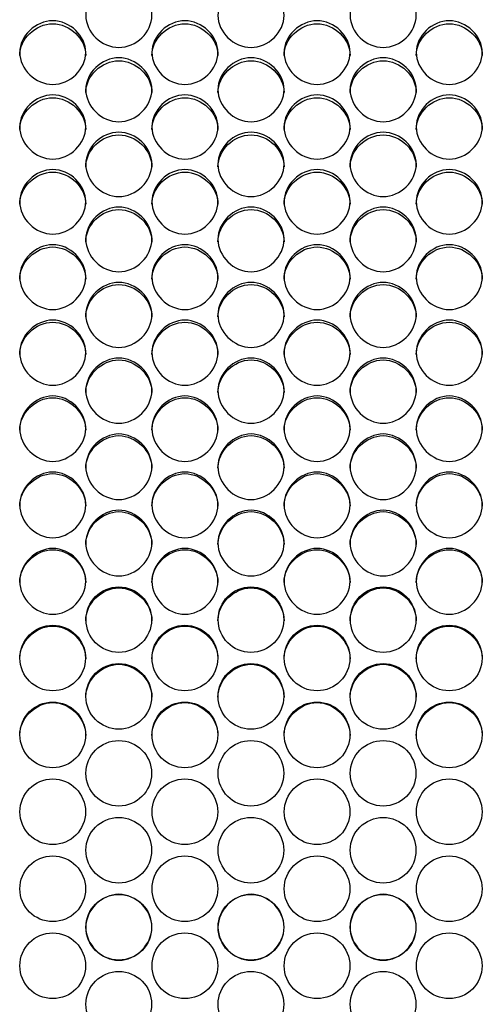
# Model space of a CAD drawing. Units: millimetres. Extents: x 41 to 243, y 46 to 199.
# Drawn here: x 85 to 87, y 93 to 97 of the extents above; entities that cross this region are included whole.
import ezdxf

# ---------------------------------------------------------------- set-up
doc = ezdxf.new("R2010")
doc.units = ezdxf.units.MM
doc.layers.add('5312470', color=7, linetype='Continuous')
doc.layers.add('Default', color=7, linetype='Continuous')

# ---------------------------------------------------------------- blocks, each defined once
blk = doc.blocks.new('SE3')
at = {"layer": '5312470', "color": 7, "linetype": 'Continuous'}
for centre, radius in [((85.5231, 94.4032), 0.1364), ((86.0731, 94.4032), 0.1364), ((86.6231, 94.4032), 0.1364), ((85.2481, 94.2435), 0.1365), ((85.7981, 94.2435), 0.1365), ((86.3481, 94.2435), 0.1365), ((86.8981, 94.2435), 0.1365), ((85.5231, 94.0837), 0.1365), ((86.0731, 94.0837), 0.1365), ((86.6231, 94.0837), 0.1365), ((85.2481, 93.9237), 0.1366), ((85.7981, 93.9237), 0.1366), ((86.3481, 93.9237), 0.1366), ((86.8981, 93.9237), 0.1366), ((85.5231, 93.7636), 0.1366), ((86.0731, 93.7636), 0.1366), ((86.6231, 93.7636), 0.1366), ((85.2481, 93.6034), 0.1366), ((85.7981, 93.6034), 0.1366), ((86.3481, 93.6034), 0.1366), ((86.8981, 93.6034), 0.1366), ((85.5231, 93.4432), 0.1367), ((86.0731, 93.4432), 0.1367), ((86.6231, 93.4432), 0.1367), ((85.2481, 93.2829), 0.1367), ((85.7981, 93.2829), 0.1367), ((86.3481, 93.2829), 0.1367), ((86.8981, 93.2829), 0.1367), ((85.5231, 93.1226), 0.1367), ((86.0731, 93.1226), 0.1367), ((86.6231, 93.1226), 0.1367), ((85.2481, 92.9623), 0.1367), ((85.7981, 92.9623), 0.1367), ((86.3481, 92.9623), 0.1367), ((86.8981, 92.9623), 0.1367), ((85.5231, 92.802), 0.1367), ((86.0731, 92.802), 0.1367), ((86.6231, 92.802), 0.1367)]:
    blk.add_circle(centre, radius, dxfattribs=at)
for points, knots in [([(85.3858, 96.9182), (85.3858, 96.9519), (85.418, 97.0192), (85.5233, 97.0657), (85.6286, 97.0192), (85.6769, 96.9183), (85.6286, 96.817), (85.5233, 96.7702), (85.418, 96.817), (85.3858, 96.8845), (85.3858, 96.9182)], [0, 0, 0, 0, 0.125086, 0.25, 0.374914, 0.5, 0.625086, 0.75, 0.874914, 1, 1, 1, 1]), ([(85.9358, 96.9182), (85.9358, 96.9519), (85.968, 97.0192), (86.0733, 97.0657), (86.1786, 97.0192), (86.2269, 96.9183), (86.1786, 96.817), (86.0733, 96.7702), (85.968, 96.817), (85.9358, 96.8845), (85.9358, 96.9182)], [0, 0, 0, 0, 0.125086, 0.25, 0.374914, 0.5, 0.625086, 0.75, 0.874914, 1, 1, 1, 1]), ([(86.4858, 96.9182), (86.4858, 96.9519), (86.518, 97.0192), (86.6233, 97.0657), (86.7286, 97.0192), (86.7769, 96.9183), (86.7286, 96.817), (86.6233, 96.7702), (86.518, 96.817), (86.4858, 96.8845), (86.4858, 96.9182)], [0, 0, 0, 0, 0.125086, 0.25, 0.374914, 0.5, 0.625086, 0.75, 0.874914, 1, 1, 1, 1]), ([(85.1108, 96.7641), (85.1108, 96.798), (85.143, 96.8655), (85.2483, 96.9121), (85.3536, 96.8655), (85.4019, 96.7642), (85.3536, 96.6626), (85.2483, 96.6157), (85.143, 96.6626), (85.1108, 96.7303), (85.1108, 96.7641)], [0, 0, 0, 0, 0.125086, 0.25, 0.374914, 0.5, 0.625086, 0.75, 0.874914, 1, 1, 1, 1]), ([(85.1108, 96.7518), (85.1108, 96.821), (85.1763, 96.8838), (85.3203, 96.8838), (85.3858, 96.821), (85.3858, 96.7518)], [0, 0, 0, 0, 0.25, 0.25, 0.5, 0.5, 0.5, 0.5]), ([(85.6608, 96.7641), (85.6608, 96.798), (85.693, 96.8655), (85.7983, 96.9121), (85.9036, 96.8655), (85.9519, 96.7642), (85.9036, 96.6626), (85.7983, 96.6157), (85.693, 96.6626), (85.6608, 96.7303), (85.6608, 96.7641)], [0, 0, 0, 0, 0.125086, 0.25, 0.374914, 0.5, 0.625086, 0.75, 0.874914, 1, 1, 1, 1]), ([(85.6608, 96.7518), (85.6608, 96.821), (85.7263, 96.8838), (85.8703, 96.8838), (85.9358, 96.821), (85.9358, 96.7518)], [0, 0, 0, 0, 0.25, 0.25, 0.5, 0.5, 0.5, 0.5]), ([(86.2108, 96.7641), (86.2108, 96.798), (86.243, 96.8655), (86.3483, 96.9121), (86.4536, 96.8655), (86.5019, 96.7642), (86.4536, 96.6626), (86.3483, 96.6157), (86.243, 96.6626), (86.2108, 96.7303), (86.2108, 96.7641)], [0, 0, 0, 0, 0.125086, 0.25, 0.374914, 0.5, 0.625086, 0.75, 0.874914, 1, 1, 1, 1]), ([(86.2108, 96.7518), (86.2108, 96.821), (86.2763, 96.8838), (86.4203, 96.8838), (86.4858, 96.821), (86.4858, 96.7518)], [0, 0, 0, 0, 0.25, 0.25, 0.5, 0.5, 0.5, 0.5]), ([(86.7608, 96.7641), (86.7608, 96.798), (86.793, 96.8655), (86.8983, 96.9121), (87.0036, 96.8655), (87.0519, 96.7642), (87.0036, 96.6626), (86.8983, 96.6157), (86.793, 96.6626), (86.7608, 96.7303), (86.7608, 96.7641)], [0, 0, 0, 0, 0.125086, 0.25, 0.374914, 0.5, 0.625086, 0.75, 0.874914, 1, 1, 1, 1]), ([(86.7608, 96.7518), (86.7608, 96.821), (86.8263, 96.8838), (86.9703, 96.8838), (87.0358, 96.821), (87.0358, 96.7518)], [0, 0, 0, 0, 0.25, 0.25, 0.5, 0.5, 0.5, 0.5]), ([(85.3858, 96.6095), (85.3858, 96.6435), (85.418, 96.7112), (85.5233, 96.758), (85.6286, 96.7112), (85.6769, 96.6096), (85.6286, 96.5077), (85.5233, 96.4606), (85.418, 96.5077), (85.3858, 96.5756), (85.3858, 96.6095)], [0, 0, 0, 0, 0.125086, 0.25, 0.374914, 0.5, 0.625086, 0.75, 0.874914, 1, 1, 1, 1]), ([(85.9358, 96.6095), (85.9358, 96.6435), (85.968, 96.7112), (86.0733, 96.758), (86.1786, 96.7112), (86.2269, 96.6096), (86.1786, 96.5077), (86.0733, 96.4606), (85.968, 96.5077), (85.9358, 96.5756), (85.9358, 96.6095)], [0, 0, 0, 0, 0.125086, 0.25, 0.374914, 0.5, 0.625086, 0.75, 0.874914, 1, 1, 1, 1]), ([(86.4858, 96.6095), (86.4858, 96.6435), (86.518, 96.7112), (86.6233, 96.758), (86.7286, 96.7112), (86.7769, 96.6096), (86.7286, 96.5077), (86.6233, 96.4606), (86.518, 96.5077), (86.4858, 96.5756), (86.4858, 96.6095)], [0, 0, 0, 0, 0.125086, 0.25, 0.374914, 0.5, 0.625086, 0.75, 0.874914, 1, 1, 1, 1]), ([(85.3858, 96.5977), (85.3858, 96.6672), (85.4513, 96.7302), (85.5953, 96.7302), (85.6608, 96.6672), (85.6608, 96.5977)], [0, 0, 0, 0, 0.25, 0.25, 0.5, 0.5, 0.5, 0.5]), ([(85.9358, 96.5977), (85.9358, 96.6672), (86.0013, 96.7302), (86.1453, 96.7302), (86.2108, 96.6672), (86.2108, 96.5977)], [0, 0, 0, 0, 0.25, 0.25, 0.5, 0.5, 0.5, 0.5]), ([(86.4858, 96.5977), (86.4858, 96.6672), (86.5513, 96.7302), (86.6953, 96.7302), (86.7608, 96.6672), (86.7608, 96.5977)], [0, 0, 0, 0, 0.25, 0.25, 0.5, 0.5, 0.5, 0.5]), ([(85.1108, 96.4544), (85.1108, 96.4885), (85.143, 96.5564), (85.2483, 96.6034), (85.3536, 96.5564), (85.4019, 96.4545), (85.3536, 96.3523), (85.2483, 96.305), (85.143, 96.3523), (85.1108, 96.4204), (85.1108, 96.4544)], [0, 0, 0, 0, 0.125086, 0.25, 0.374914, 0.5, 0.625086, 0.75, 0.874914, 1, 1, 1, 1]), ([(85.1108, 96.4432), (85.1108, 96.5128), (85.1763, 96.576), (85.3203, 96.576), (85.3858, 96.5128), (85.3858, 96.4432)], [0, 0, 0, 0, 0.25, 0.25, 0.5, 0.5, 0.5, 0.5]), ([(85.6608, 96.4544), (85.6608, 96.4885), (85.693, 96.5564), (85.7983, 96.6034), (85.9036, 96.5564), (85.9519, 96.4545), (85.9036, 96.3523), (85.7983, 96.305), (85.693, 96.3523), (85.6608, 96.4204), (85.6608, 96.4544)], [0, 0, 0, 0, 0.125086, 0.25, 0.374914, 0.5, 0.625086, 0.75, 0.874914, 1, 1, 1, 1]), ([(85.6608, 96.4432), (85.6608, 96.5128), (85.7263, 96.576), (85.8703, 96.576), (85.9358, 96.5128), (85.9358, 96.4432)], [0, 0, 0, 0, 0.25, 0.25, 0.5, 0.5, 0.5, 0.5]), ([(86.2108, 96.4544), (86.2108, 96.4885), (86.243, 96.5564), (86.3483, 96.6034), (86.4536, 96.5564), (86.5019, 96.4545), (86.4536, 96.3523), (86.3483, 96.305), (86.243, 96.3523), (86.2108, 96.4204), (86.2108, 96.4544)], [0, 0, 0, 0, 0.125086, 0.25, 0.374914, 0.5, 0.625086, 0.75, 0.874914, 1, 1, 1, 1]), ([(86.2108, 96.4432), (86.2108, 96.5128), (86.2763, 96.576), (86.4203, 96.576), (86.4858, 96.5128), (86.4858, 96.4432)], [0, 0, 0, 0, 0.25, 0.25, 0.5, 0.5, 0.5, 0.5]), ([(86.7608, 96.4544), (86.7608, 96.4885), (86.793, 96.5564), (86.8983, 96.6034), (87.0036, 96.5564), (87.0519, 96.4545), (87.0036, 96.3523), (86.8983, 96.305), (86.793, 96.3523), (86.7608, 96.4204), (86.7608, 96.4544)], [0, 0, 0, 0, 0.125086, 0.25, 0.374914, 0.5, 0.625086, 0.75, 0.874914, 1, 1, 1, 1]), ([(86.7608, 96.4432), (86.7608, 96.5128), (86.8263, 96.576), (86.9703, 96.576), (87.0358, 96.5128), (87.0358, 96.4432)], [0, 0, 0, 0, 0.25, 0.25, 0.5, 0.5, 0.5, 0.5]), ([(85.3858, 96.2989), (85.3858, 96.333), (85.418, 96.4012), (85.5233, 96.4483), (85.6286, 96.4012), (85.6769, 96.2989), (85.6286, 96.1964), (85.5233, 96.149), (85.418, 96.1964), (85.3858, 96.2647), (85.3858, 96.2989)], [0, 0, 0, 0, 0.125086, 0.25, 0.374914, 0.5, 0.625086, 0.75, 0.874914, 1, 1, 1, 1]), ([(85.3858, 96.2881), (85.3858, 96.358), (85.4513, 96.4214), (85.5953, 96.4214), (85.6608, 96.358), (85.6608, 96.2881)], [0, 0, 0, 0, 0.25, 0.25, 0.5, 0.5, 0.5, 0.5]), ([(85.9358, 96.2989), (85.9358, 96.333), (85.968, 96.4012), (86.0733, 96.4483), (86.1786, 96.4012), (86.2269, 96.2989), (86.1786, 96.1964), (86.0733, 96.149), (85.968, 96.1964), (85.9358, 96.2647), (85.9358, 96.2989)], [0, 0, 0, 0, 0.125086, 0.25, 0.374914, 0.5, 0.625086, 0.75, 0.874914, 1, 1, 1, 1]), ([(85.9358, 96.2881), (85.9358, 96.358), (86.0013, 96.4214), (86.1453, 96.4214), (86.2108, 96.358), (86.2108, 96.2881)], [0, 0, 0, 0, 0.25, 0.25, 0.5, 0.5, 0.5, 0.5]), ([(86.4858, 96.2989), (86.4858, 96.333), (86.518, 96.4012), (86.6233, 96.4483), (86.7286, 96.4012), (86.7769, 96.2989), (86.7286, 96.1964), (86.6233, 96.149), (86.518, 96.1964), (86.4858, 96.2647), (86.4858, 96.2989)], [0, 0, 0, 0, 0.125086, 0.25, 0.374914, 0.5, 0.625086, 0.75, 0.874914, 1, 1, 1, 1]), ([(86.4858, 96.2881), (86.4858, 96.358), (86.5513, 96.4214), (86.6953, 96.4214), (86.7608, 96.358), (86.7608, 96.2881)], [0, 0, 0, 0, 0.25, 0.25, 0.5, 0.5, 0.5, 0.5]), ([(85.1108, 96.1428), (85.1108, 96.1771), (85.143, 96.2454), (85.2483, 96.2927), (85.3536, 96.2454), (85.4019, 96.1429), (85.3536, 96.0401), (85.2483, 95.9926), (85.143, 96.0401), (85.1108, 96.1086), (85.1108, 96.1428)], [0, 0, 0, 0, 0.125086, 0.25, 0.374914, 0.5, 0.625086, 0.75, 0.874914, 1, 1, 1, 1]), ([(85.1108, 96.1326), (85.1108, 96.2027), (85.1763, 96.2663), (85.3203, 96.2663), (85.3858, 96.2027), (85.3858, 96.1326)], [0, 0, 0, 0, 0.25, 0.25, 0.5, 0.5, 0.5, 0.5]), ([(85.6608, 96.1428), (85.6608, 96.1771), (85.693, 96.2454), (85.7983, 96.2927), (85.9036, 96.2454), (85.9519, 96.1429), (85.9036, 96.0401), (85.7983, 95.9926), (85.693, 96.0401), (85.6608, 96.1086), (85.6608, 96.1428)], [0, 0, 0, 0, 0.125086, 0.25, 0.374914, 0.5, 0.625086, 0.75, 0.874914, 1, 1, 1, 1]), ([(85.6608, 96.1326), (85.6608, 96.2027), (85.7263, 96.2663), (85.8703, 96.2663), (85.9358, 96.2027), (85.9358, 96.1326)], [0, 0, 0, 0, 0.25, 0.25, 0.5, 0.5, 0.5, 0.5]), ([(86.2108, 96.1428), (86.2108, 96.1771), (86.243, 96.2454), (86.3483, 96.2927), (86.4536, 96.2454), (86.5019, 96.1429), (86.4536, 96.0401), (86.3483, 95.9926), (86.243, 96.0401), (86.2108, 96.1086), (86.2108, 96.1428)], [0, 0, 0, 0, 0.125086, 0.25, 0.374914, 0.5, 0.625086, 0.75, 0.874914, 1, 1, 1, 1]), ([(86.2108, 96.1326), (86.2108, 96.2027), (86.2763, 96.2663), (86.4203, 96.2663), (86.4858, 96.2027), (86.4858, 96.1326)], [0, 0, 0, 0, 0.25, 0.25, 0.5, 0.5, 0.5, 0.5]), ([(86.7608, 96.1428), (86.7608, 96.1771), (86.793, 96.2454), (86.8983, 96.2927), (87.0036, 96.2454), (87.0519, 96.1429), (87.0036, 96.0401), (86.8983, 95.9926), (86.793, 96.0401), (86.7608, 96.1086), (86.7608, 96.1428)], [0, 0, 0, 0, 0.125086, 0.25, 0.374914, 0.5, 0.625086, 0.75, 0.874914, 1, 1, 1, 1]), ([(86.7608, 96.1326), (86.7608, 96.2027), (86.8263, 96.2663), (86.9703, 96.2663), (87.0358, 96.2027), (87.0358, 96.1326)], [0, 0, 0, 0, 0.25, 0.25, 0.5, 0.5, 0.5, 0.5]), ([(85.3858, 95.9864), (85.3858, 96.0207), (85.418, 96.0893), (85.5233, 96.1366), (85.6286, 96.0893), (85.6769, 95.9864), (85.6286, 95.8834), (85.5233, 95.8357), (85.418, 95.8834), (85.3858, 95.9521), (85.3858, 95.9864)], [0, 0, 0, 0, 0.125086, 0.25, 0.374914, 0.5, 0.625086, 0.75, 0.874914, 1, 1, 1, 1]), ([(85.3858, 95.9767), (85.3858, 96.047), (85.4513, 96.1107), (85.5953, 96.1107), (85.6608, 96.047), (85.6608, 95.9767)], [0, 0, 0, 0, 0.25, 0.25, 0.5, 0.5, 0.5, 0.5]), ([(85.9358, 95.9864), (85.9358, 96.0207), (85.968, 96.0893), (86.0733, 96.1366), (86.1786, 96.0893), (86.2269, 95.9864), (86.1786, 95.8834), (86.0733, 95.8357), (85.968, 95.8834), (85.9358, 95.9521), (85.9358, 95.9864)], [0, 0, 0, 0, 0.125086, 0.25, 0.374914, 0.5, 0.625086, 0.75, 0.874914, 1, 1, 1, 1]), ([(85.9358, 95.9767), (85.9358, 96.047), (86.0013, 96.1107), (86.1453, 96.1107), (86.2108, 96.047), (86.2108, 95.9767)], [0, 0, 0, 0, 0.25, 0.25, 0.5, 0.5, 0.5, 0.5]), ([(86.4858, 95.9864), (86.4858, 96.0207), (86.518, 96.0893), (86.6233, 96.1366), (86.7286, 96.0893), (86.7769, 95.9864), (86.7286, 95.8834), (86.6233, 95.8357), (86.518, 95.8834), (86.4858, 95.9521), (86.4858, 95.9864)], [0, 0, 0, 0, 0.125086, 0.25, 0.374914, 0.5, 0.625086, 0.75, 0.874914, 1, 1, 1, 1]), ([(86.4858, 95.9767), (86.4858, 96.047), (86.5513, 96.1107), (86.6953, 96.1107), (86.7608, 96.047), (86.7608, 95.9767)], [0, 0, 0, 0, 0.25, 0.25, 0.5, 0.5, 0.5, 0.5]), ([(85.1108, 95.8295), (85.1108, 95.8639), (85.143, 95.9327), (85.2483, 95.9802), (85.3536, 95.9327), (85.4019, 95.8296), (85.3536, 95.7263), (85.2483, 95.6785), (85.143, 95.7263), (85.1108, 95.7951), (85.1108, 95.8295)], [0, 0, 0, 0, 0.125086, 0.25, 0.374914, 0.5, 0.625086, 0.75, 0.874914, 1, 1, 1, 1]), ([(85.6608, 95.8295), (85.6608, 95.8639), (85.693, 95.9327), (85.7983, 95.9802), (85.9036, 95.9327), (85.9519, 95.8296), (85.9036, 95.7263), (85.7983, 95.6785), (85.693, 95.7263), (85.6608, 95.7951), (85.6608, 95.8295)], [0, 0, 0, 0, 0.125086, 0.25, 0.374914, 0.5, 0.625086, 0.75, 0.874914, 1, 1, 1, 1]), ([(86.2108, 95.8295), (86.2108, 95.8639), (86.243, 95.9327), (86.3483, 95.9802), (86.4536, 95.9327), (86.5019, 95.8296), (86.4536, 95.7263), (86.3483, 95.6785), (86.243, 95.7263), (86.2108, 95.7951), (86.2108, 95.8295)], [0, 0, 0, 0, 0.125086, 0.25, 0.374914, 0.5, 0.625086, 0.75, 0.874914, 1, 1, 1, 1]), ([(86.7608, 95.8295), (86.7608, 95.8639), (86.793, 95.9327), (86.8983, 95.9802), (87.0036, 95.9327), (87.0519, 95.8296), (87.0036, 95.7263), (86.8983, 95.6785), (86.793, 95.7263), (86.7608, 95.7951), (86.7608, 95.8295)], [0, 0, 0, 0, 0.125086, 0.25, 0.374914, 0.5, 0.625086, 0.75, 0.874914, 1, 1, 1, 1]), ([(85.1108, 95.8204), (85.1108, 95.8908), (85.1763, 95.9547), (85.3203, 95.9547), (85.3858, 95.8908), (85.3858, 95.8204)], [0, 0, 0, 0, 0.25, 0.25, 0.5, 0.5, 0.5, 0.5]), ([(85.6608, 95.8204), (85.6608, 95.8908), (85.7263, 95.9547), (85.8703, 95.9547), (85.9358, 95.8908), (85.9358, 95.8204)], [0, 0, 0, 0, 0.25, 0.25, 0.5, 0.5, 0.5, 0.5]), ([(86.2108, 95.8204), (86.2108, 95.8908), (86.2763, 95.9547), (86.4203, 95.9547), (86.4858, 95.8908), (86.4858, 95.8204)], [0, 0, 0, 0, 0.25, 0.25, 0.5, 0.5, 0.5, 0.5]), ([(86.7608, 95.8204), (86.7608, 95.8908), (86.8263, 95.9547), (86.9703, 95.9547), (87.0358, 95.8908), (87.0358, 95.8204)], [0, 0, 0, 0, 0.25, 0.25, 0.5, 0.5, 0.5, 0.5]), ([(85.3858, 95.6723), (85.3858, 95.7068), (85.418, 95.7757), (85.5233, 95.8233), (85.6286, 95.7757), (85.6769, 95.6723), (85.6286, 95.5688), (85.5233, 95.5209), (85.418, 95.5688), (85.3858, 95.6378), (85.3858, 95.6723)], [0, 0, 0, 0, 0.125086, 0.25, 0.374914, 0.5, 0.625086, 0.75, 0.874914, 1, 1, 1, 1]), ([(85.3858, 95.6637), (85.3858, 95.7343), (85.4513, 95.7984), (85.5953, 95.7984), (85.6608, 95.7343), (85.6608, 95.6637)], [0, 0, 0, 0, 0.25, 0.25, 0.5, 0.5, 0.5, 0.5]), ([(85.9358, 95.6723), (85.9358, 95.7068), (85.968, 95.7757), (86.0733, 95.8233), (86.1786, 95.7757), (86.2269, 95.6723), (86.1786, 95.5688), (86.0733, 95.5209), (85.968, 95.5688), (85.9358, 95.6378), (85.9358, 95.6723)], [0, 0, 0, 0, 0.125086, 0.25, 0.374914, 0.5, 0.625086, 0.75, 0.874914, 1, 1, 1, 1]), ([(85.9358, 95.6637), (85.9358, 95.7343), (86.0013, 95.7984), (86.1453, 95.7984), (86.2108, 95.7343), (86.2108, 95.6637)], [0, 0, 0, 0, 0.25, 0.25, 0.5, 0.5, 0.5, 0.5]), ([(86.4858, 95.6723), (86.4858, 95.7068), (86.518, 95.7757), (86.6233, 95.8233), (86.7286, 95.7757), (86.7769, 95.6723), (86.7286, 95.5688), (86.6233, 95.5209), (86.518, 95.5688), (86.4858, 95.6378), (86.4858, 95.6723)], [0, 0, 0, 0, 0.125086, 0.25, 0.374914, 0.5, 0.625086, 0.75, 0.874914, 1, 1, 1, 1]), ([(86.4858, 95.6637), (86.4858, 95.7343), (86.5513, 95.7984), (86.6953, 95.7984), (86.7608, 95.7343), (86.7608, 95.6637)], [0, 0, 0, 0, 0.25, 0.25, 0.5, 0.5, 0.5, 0.5]), ([(85.1108, 95.5147), (85.1108, 95.5493), (85.143, 95.6183), (85.2483, 95.6661), (85.3536, 95.6183), (85.4019, 95.5147), (85.3536, 95.4109), (85.2483, 95.363), (85.143, 95.4109), (85.1108, 95.4801), (85.1108, 95.5147)], [0, 0, 0, 0, 0.125086, 0.25, 0.374914, 0.5, 0.625086, 0.75, 0.874914, 1, 1, 1, 1]), ([(85.1108, 95.5066), (85.1108, 95.5774), (85.1763, 95.6416), (85.3203, 95.6416), (85.3858, 95.5774), (85.3858, 95.5066)], [0, 0, 0, 0, 0.25, 0.25, 0.5, 0.5, 0.5, 0.5]), ([(85.6608, 95.5147), (85.6608, 95.5493), (85.693, 95.6183), (85.7983, 95.6661), (85.9036, 95.6183), (85.9519, 95.5147), (85.9036, 95.4109), (85.7983, 95.363), (85.693, 95.4109), (85.6608, 95.4801), (85.6608, 95.5147)], [0, 0, 0, 0, 0.125086, 0.25, 0.374914, 0.5, 0.625086, 0.75, 0.874914, 1, 1, 1, 1]), ([(85.6608, 95.5066), (85.6608, 95.5774), (85.7263, 95.6416), (85.8703, 95.6416), (85.9358, 95.5774), (85.9358, 95.5066)], [0, 0, 0, 0, 0.25, 0.25, 0.5, 0.5, 0.5, 0.5]), ([(86.2108, 95.5147), (86.2108, 95.5493), (86.243, 95.6183), (86.3483, 95.6661), (86.4536, 95.6183), (86.5019, 95.5147), (86.4536, 95.4109), (86.3483, 95.363), (86.243, 95.4109), (86.2108, 95.4801), (86.2108, 95.5147)], [0, 0, 0, 0, 0.125086, 0.25, 0.374914, 0.5, 0.625086, 0.75, 0.874914, 1, 1, 1, 1]), ([(86.2108, 95.5066), (86.2108, 95.5774), (86.2763, 95.6416), (86.4203, 95.6416), (86.4858, 95.5774), (86.4858, 95.5066)], [0, 0, 0, 0, 0.25, 0.25, 0.5, 0.5, 0.5, 0.5]), ([(86.7608, 95.5147), (86.7608, 95.5493), (86.793, 95.6183), (86.8983, 95.6661), (87.0036, 95.6183), (87.0519, 95.5147), (87.0036, 95.4109), (86.8983, 95.363), (86.793, 95.4109), (86.7608, 95.4801), (86.7608, 95.5147)], [0, 0, 0, 0, 0.125086, 0.25, 0.374914, 0.5, 0.625086, 0.75, 0.874914, 1, 1, 1, 1]), ([(86.7608, 95.5066), (86.7608, 95.5774), (86.8263, 95.6416), (86.9703, 95.6416), (87.0358, 95.5774), (87.0358, 95.5066)], [0, 0, 0, 0, 0.25, 0.25, 0.5, 0.5, 0.5, 0.5]), ([(85.3858, 95.3567), (85.3858, 95.3914), (85.418, 95.4606), (85.5233, 95.5084), (85.6286, 95.4606), (85.6769, 95.3568), (85.6286, 95.2528), (85.5233, 95.2048), (85.418, 95.2528), (85.3858, 95.3221), (85.3858, 95.3567)], [0, 0, 0, 0, 0.125086, 0.25, 0.374914, 0.5, 0.625086, 0.75, 0.874914, 1, 1, 1, 1]), ([(85.3858, 95.3492), (85.3858, 95.4201), (85.4513, 95.4845), (85.5953, 95.4845), (85.6608, 95.4201), (85.6608, 95.3492)], [0, 0, 0, 0, 0.25, 0.25, 0.5, 0.5, 0.5, 0.5]), ([(85.9358, 95.3567), (85.9358, 95.3914), (85.968, 95.4606), (86.0733, 95.5084), (86.1786, 95.4606), (86.2269, 95.3568), (86.1786, 95.2528), (86.0733, 95.2048), (85.968, 95.2528), (85.9358, 95.3221), (85.9358, 95.3567)], [0, 0, 0, 0, 0.125086, 0.25, 0.374914, 0.5, 0.625086, 0.75, 0.874914, 1, 1, 1, 1]), ([(85.9358, 95.3492), (85.9358, 95.4201), (86.0013, 95.4845), (86.1453, 95.4845), (86.2108, 95.4201), (86.2108, 95.3492)], [0, 0, 0, 0, 0.25, 0.25, 0.5, 0.5, 0.5, 0.5]), ([(86.4858, 95.3567), (86.4858, 95.3914), (86.518, 95.4606), (86.6233, 95.5084), (86.7286, 95.4606), (86.7769, 95.3568), (86.7286, 95.2528), (86.6233, 95.2048), (86.518, 95.2528), (86.4858, 95.3221), (86.4858, 95.3567)], [0, 0, 0, 0, 0.125086, 0.25, 0.374914, 0.5, 0.625086, 0.75, 0.874914, 1, 1, 1, 1]), ([(86.4858, 95.3492), (86.4858, 95.4201), (86.5513, 95.4845), (86.6953, 95.4845), (86.7608, 95.4201), (86.7608, 95.3492)], [0, 0, 0, 0, 0.25, 0.25, 0.5, 0.5, 0.5, 0.5]), ([(85.1108, 95.1985), (85.1108, 95.2332), (85.143, 95.3025), (85.2483, 95.3505), (85.3536, 95.3025), (85.4019, 95.1985), (85.3536, 95.0943), (85.2483, 95.0462), (85.143, 95.0943), (85.1108, 95.1638), (85.1108, 95.1985)], [0, 0, 0, 0, 0.125086, 0.25, 0.374914, 0.5, 0.625086, 0.75, 0.874914, 1, 1, 1, 1]), ([(85.1108, 95.1915), (85.1108, 95.2625), (85.1763, 95.327), (85.3203, 95.327), (85.3858, 95.2625), (85.3858, 95.1915)], [0, 0, 0, 0, 0.25, 0.25, 0.5, 0.5, 0.5, 0.5]), ([(85.6608, 95.1985), (85.6608, 95.2332), (85.693, 95.3025), (85.7983, 95.3505), (85.9036, 95.3025), (85.9519, 95.1985), (85.9036, 95.0943), (85.7983, 95.0462), (85.693, 95.0943), (85.6608, 95.1638), (85.6608, 95.1985)], [0, 0, 0, 0, 0.125086, 0.25, 0.374914, 0.5, 0.625086, 0.75, 0.874914, 1, 1, 1, 1]), ([(85.6608, 95.1915), (85.6608, 95.2625), (85.7263, 95.327), (85.8703, 95.327), (85.9358, 95.2625), (85.9358, 95.1915)], [0, 0, 0, 0, 0.25, 0.25, 0.5, 0.5, 0.5, 0.5]), ([(86.2108, 95.1985), (86.2108, 95.2332), (86.243, 95.3025), (86.3483, 95.3505), (86.4536, 95.3025), (86.5019, 95.1985), (86.4536, 95.0943), (86.3483, 95.0462), (86.243, 95.0943), (86.2108, 95.1638), (86.2108, 95.1985)], [0, 0, 0, 0, 0.125086, 0.25, 0.374914, 0.5, 0.625086, 0.75, 0.874914, 1, 1, 1, 1]), ([(86.2108, 95.1915), (86.2108, 95.2625), (86.2763, 95.327), (86.4203, 95.327), (86.4858, 95.2625), (86.4858, 95.1915)], [0, 0, 0, 0, 0.25, 0.25, 0.5, 0.5, 0.5, 0.5]), ([(86.7608, 95.1985), (86.7608, 95.2332), (86.793, 95.3025), (86.8983, 95.3505), (87.0036, 95.3025), (87.0519, 95.1985), (87.0036, 95.0943), (86.8983, 95.0462), (86.793, 95.0943), (86.7608, 95.1638), (86.7608, 95.1985)], [0, 0, 0, 0, 0.125086, 0.25, 0.374914, 0.5, 0.625086, 0.75, 0.874914, 1, 1, 1, 1]), ([(86.7608, 95.1915), (86.7608, 95.2625), (86.8263, 95.327), (86.9703, 95.327), (87.0358, 95.2625), (87.0358, 95.1915)], [0, 0, 0, 0, 0.25, 0.25, 0.5, 0.5, 0.5, 0.5]), ([(85.3858, 95.0399), (85.3858, 95.0747), (85.418, 95.1442), (85.5233, 95.1922), (85.6286, 95.1442), (85.6769, 95.04), (85.6286, 94.9356), (85.5233, 94.8874), (85.418, 94.9356), (85.3858, 95.0052), (85.3858, 95.0399)], [0, 0, 0, 0, 0.125086, 0.25, 0.374914, 0.5, 0.625086, 0.75, 0.874914, 1, 1, 1, 1]), ([(85.3858, 95.0335), (85.3858, 95.1046), (85.4513, 95.1693), (85.5953, 95.1693), (85.6608, 95.1046), (85.6608, 95.0335)], [0, 0, 0, 0, 0.25, 0.25, 0.5, 0.5, 0.5, 0.5]), ([(85.9358, 95.0399), (85.9358, 95.0747), (85.968, 95.1442), (86.0733, 95.1922), (86.1786, 95.1442), (86.2269, 95.04), (86.1786, 94.9356), (86.0733, 94.8874), (85.968, 94.9356), (85.9358, 95.0052), (85.9358, 95.0399)], [0, 0, 0, 0, 0.125086, 0.25, 0.374914, 0.5, 0.625086, 0.75, 0.874914, 1, 1, 1, 1]), ([(85.9358, 95.0335), (85.9358, 95.1046), (86.0013, 95.1693), (86.1453, 95.1693), (86.2108, 95.1046), (86.2108, 95.0335)], [0, 0, 0, 0, 0.25, 0.25, 0.5, 0.5, 0.5, 0.5]), ([(86.4858, 95.0399), (86.4858, 95.0747), (86.518, 95.1442), (86.6233, 95.1922), (86.7286, 95.1442), (86.7769, 95.04), (86.7286, 94.9356), (86.6233, 94.8874), (86.518, 94.9356), (86.4858, 95.0052), (86.4858, 95.0399)], [0, 0, 0, 0, 0.125086, 0.25, 0.374914, 0.5, 0.625086, 0.75, 0.874914, 1, 1, 1, 1]), ([(86.4858, 95.0335), (86.4858, 95.1046), (86.5513, 95.1693), (86.6953, 95.1693), (86.7608, 95.1046), (86.7608, 95.0335)], [0, 0, 0, 0, 0.25, 0.25, 0.5, 0.5, 0.5, 0.5]), ([(85.1108, 94.8811), (85.1108, 94.9159), (85.143, 94.9855), (85.2483, 95.0337), (85.3536, 94.9855), (85.4019, 94.8811), (85.3536, 94.7766), (85.2483, 94.7283), (85.143, 94.7766), (85.1108, 94.8463), (85.1108, 94.8811)], [0, 0, 0, 0, 0.125086, 0.25, 0.374914, 0.5, 0.625086, 0.75, 0.874914, 1, 1, 1, 1]), ([(85.6608, 94.8811), (85.6608, 94.9159), (85.693, 94.9855), (85.7983, 95.0337), (85.9036, 94.9855), (85.9519, 94.8811), (85.9036, 94.7766), (85.7983, 94.7283), (85.693, 94.7766), (85.6608, 94.8463), (85.6608, 94.8811)], [0, 0, 0, 0, 0.125086, 0.25, 0.374914, 0.5, 0.625086, 0.75, 0.874914, 1, 1, 1, 1]), ([(86.2108, 94.8811), (86.2108, 94.9159), (86.243, 94.9855), (86.3483, 95.0337), (86.4536, 94.9855), (86.5019, 94.8811), (86.4536, 94.7766), (86.3483, 94.7283), (86.243, 94.7766), (86.2108, 94.8463), (86.2108, 94.8811)], [0, 0, 0, 0, 0.125086, 0.25, 0.374914, 0.5, 0.625086, 0.75, 0.874914, 1, 1, 1, 1]), ([(86.7608, 94.8811), (86.7608, 94.9159), (86.793, 94.9855), (86.8983, 95.0337), (87.0036, 94.9855), (87.0519, 94.8811), (87.0036, 94.7766), (86.8983, 94.7283), (86.793, 94.7766), (86.7608, 94.8463), (86.7608, 94.8811)], [0, 0, 0, 0, 0.125086, 0.25, 0.374914, 0.5, 0.625086, 0.75, 0.874914, 1, 1, 1, 1]), ([(85.1108, 94.8752), (85.1108, 94.9465), (85.1763, 95.0112), (85.3203, 95.0112), (85.3858, 94.9465), (85.3858, 94.8752)], [0, 0, 0, 0, 0.25, 0.25, 0.5, 0.5, 0.5, 0.5]), ([(85.6608, 94.8752), (85.6608, 94.9465), (85.7263, 95.0112), (85.8703, 95.0112), (85.9358, 94.9465), (85.9358, 94.8752)], [0, 0, 0, 0, 0.25, 0.25, 0.5, 0.5, 0.5, 0.5]), ([(86.2108, 94.8752), (86.2108, 94.9465), (86.2763, 95.0112), (86.4203, 95.0112), (86.4858, 94.9465), (86.4858, 94.8752)], [0, 0, 0, 0, 0.25, 0.25, 0.5, 0.5, 0.5, 0.5]), ([(86.7608, 94.8752), (86.7608, 94.9465), (86.8263, 95.0112), (86.9703, 95.0112), (87.0358, 94.9465), (87.0358, 94.8752)], [0, 0, 0, 0, 0.25, 0.25, 0.5, 0.5, 0.5, 0.5]), ([(85.3858, 94.722), (85.3858, 94.7569), (85.418, 94.8266), (85.5233, 94.8748), (85.6286, 94.8266), (85.6769, 94.7221), (85.6286, 94.6174), (85.5233, 94.5691), (85.418, 94.6174), (85.3858, 94.6872), (85.3858, 94.722)], [0, 0, 0, 0, 0.125086, 0.25, 0.374914, 0.5, 0.625086, 0.75, 0.874914, 1, 1, 1, 1]), ([(85.3858, 94.7166), (85.3858, 94.788), (85.4513, 94.8529), (85.5953, 94.8529), (85.6608, 94.788), (85.6608, 94.7166)], [0, 0, 0, 0, 0.25, 0.25, 0.5, 0.5, 0.5, 0.5]), ([(85.9358, 94.722), (85.9358, 94.7569), (85.968, 94.8266), (86.0733, 94.8748), (86.1786, 94.8266), (86.2269, 94.7221), (86.1786, 94.6174), (86.0733, 94.5691), (85.968, 94.6174), (85.9358, 94.6872), (85.9358, 94.722)], [0, 0, 0, 0, 0.125086, 0.25, 0.374914, 0.5, 0.625086, 0.75, 0.874914, 1, 1, 1, 1]), ([(85.9358, 94.7166), (85.9358, 94.788), (86.0013, 94.8529), (86.1453, 94.8529), (86.2108, 94.788), (86.2108, 94.7166)], [0, 0, 0, 0, 0.25, 0.25, 0.5, 0.5, 0.5, 0.5]), ([(86.4858, 94.722), (86.4858, 94.7569), (86.518, 94.8266), (86.6233, 94.8748), (86.7286, 94.8266), (86.7769, 94.7221), (86.7286, 94.6174), (86.6233, 94.5691), (86.518, 94.6174), (86.4858, 94.6872), (86.4858, 94.722)], [0, 0, 0, 0, 0.125086, 0.25, 0.374914, 0.5, 0.625086, 0.75, 0.874914, 1, 1, 1, 1]), ([(86.4858, 94.7166), (86.4858, 94.788), (86.5513, 94.8529), (86.6953, 94.8529), (86.7608, 94.788), (86.7608, 94.7166)], [0, 0, 0, 0, 0.25, 0.25, 0.5, 0.5, 0.5, 0.5]), ([(85.1108, 94.5627), (85.1108, 94.5977), (85.143, 94.6675), (85.2483, 94.7157), (85.3536, 94.6675), (85.4019, 94.5628), (85.3536, 94.458), (85.2483, 94.4096), (85.143, 94.458), (85.1108, 94.5278), (85.1108, 94.5627)], [0, 0, 0, 0, 0.125086, 0.25, 0.374914, 0.5, 0.625086, 0.75, 0.874914, 1, 1, 1, 1]), ([(85.1108, 94.5579), (85.1108, 94.6294), (85.1763, 94.6943), (85.3203, 94.6943), (85.3858, 94.6294), (85.3858, 94.5579)], [0, 0, 0, 0, 0.25, 0.25, 0.5, 0.5, 0.5, 0.5]), ([(85.6608, 94.5627), (85.6608, 94.5977), (85.693, 94.6675), (85.7983, 94.7157), (85.9036, 94.6675), (85.9519, 94.5628), (85.9036, 94.458), (85.7983, 94.4096), (85.693, 94.458), (85.6608, 94.5278), (85.6608, 94.5627)], [0, 0, 0, 0, 0.125086, 0.25, 0.374914, 0.5, 0.625086, 0.75, 0.874914, 1, 1, 1, 1]), ([(85.6608, 94.5579), (85.6608, 94.6294), (85.7263, 94.6943), (85.8703, 94.6943), (85.9358, 94.6294), (85.9358, 94.5579)], [0, 0, 0, 0, 0.25, 0.25, 0.5, 0.5, 0.5, 0.5]), ([(86.2108, 94.5627), (86.2108, 94.5977), (86.243, 94.6675), (86.3483, 94.7157), (86.4536, 94.6675), (86.5019, 94.5628), (86.4536, 94.458), (86.3483, 94.4096), (86.243, 94.458), (86.2108, 94.5278), (86.2108, 94.5627)], [0, 0, 0, 0, 0.125086, 0.25, 0.374914, 0.5, 0.625086, 0.75, 0.874914, 1, 1, 1, 1]), ([(86.2108, 94.5579), (86.2108, 94.6294), (86.2763, 94.6943), (86.4203, 94.6943), (86.4858, 94.6294), (86.4858, 94.5579)], [0, 0, 0, 0, 0.25, 0.25, 0.5, 0.5, 0.5, 0.5]), ([(86.7608, 94.5627), (86.7608, 94.5977), (86.793, 94.6675), (86.8983, 94.7157), (87.0036, 94.6675), (87.0519, 94.5628), (87.0036, 94.458), (86.8983, 94.4096), (86.793, 94.458), (86.7608, 94.5278), (86.7608, 94.5627)], [0, 0, 0, 0, 0.125086, 0.25, 0.374914, 0.5, 0.625086, 0.75, 0.874914, 1, 1, 1, 1]), ([(86.7608, 94.5579), (86.7608, 94.6294), (86.8263, 94.6943), (86.9703, 94.6943), (87.0358, 94.6294), (87.0358, 94.5579)], [0, 0, 0, 0, 0.25, 0.25, 0.5, 0.5, 0.5, 0.5]), ([(85.3858, 94.3989), (85.3858, 94.4705), (85.4513, 94.5355), (85.5953, 94.5355), (85.6608, 94.4705), (85.6608, 94.3989)], [0, 0, 0, 0, 0.25, 0.25, 0.5, 0.5, 0.5, 0.5]), ([(85.9358, 94.3989), (85.9358, 94.4705), (86.0013, 94.5355), (86.1453, 94.5355), (86.2108, 94.4705), (86.2108, 94.3989)], [0, 0, 0, 0, 0.25, 0.25, 0.5, 0.5, 0.5, 0.5]), ([(86.4858, 94.3989), (86.4858, 94.4705), (86.5513, 94.5355), (86.6953, 94.5355), (86.7608, 94.4705), (86.7608, 94.3989)], [0, 0, 0, 0, 0.25, 0.25, 0.5, 0.5, 0.5, 0.5]), ([(85.1108, 94.2398), (85.1108, 94.3114), (85.1763, 94.3765), (85.3203, 94.3765), (85.3858, 94.3114), (85.3858, 94.2398)], [0, 0, 0, 0, 0.25, 0.25, 0.5, 0.5, 0.5, 0.5]), ([(85.6608, 94.2398), (85.6608, 94.3114), (85.7263, 94.3765), (85.8703, 94.3765), (85.9358, 94.3114), (85.9358, 94.2398)], [0, 0, 0, 0, 0.25, 0.25, 0.5, 0.5, 0.5, 0.5]), ([(86.2108, 94.2398), (86.2108, 94.3114), (86.2763, 94.3765), (86.4203, 94.3765), (86.4858, 94.3114), (86.4858, 94.2398)], [0, 0, 0, 0, 0.25, 0.25, 0.5, 0.5, 0.5, 0.5]), ([(86.7608, 94.2398), (86.7608, 94.3114), (86.8263, 94.3765), (86.9703, 94.3765), (87.0358, 94.3114), (87.0358, 94.2398)], [0, 0, 0, 0, 0.25, 0.25, 0.5, 0.5, 0.5, 0.5]), ([(85.3858, 94.0805), (85.3858, 94.1522), (85.4513, 94.2174), (85.5953, 94.2174), (85.6608, 94.1522), (85.6608, 94.0805)], [0, 0, 0, 0, 0.25, 0.25, 0.5, 0.5, 0.5, 0.5]), ([(85.9358, 94.0805), (85.9358, 94.1522), (86.0013, 94.2174), (86.1453, 94.2174), (86.2108, 94.1522), (86.2108, 94.0805)], [0, 0, 0, 0, 0.25, 0.25, 0.5, 0.5, 0.5, 0.5]), ([(86.4858, 94.0805), (86.4858, 94.1522), (86.5513, 94.2174), (86.6953, 94.2174), (86.7608, 94.1522), (86.7608, 94.0805)], [0, 0, 0, 0, 0.25, 0.25, 0.5, 0.5, 0.5, 0.5]), ([(85.1108, 93.921), (85.1108, 93.9928), (85.1763, 94.058), (85.3203, 94.058), (85.3858, 93.9928), (85.3858, 93.921)], [0, 0, 0, 0, 0.25, 0.25, 0.5, 0.5, 0.5, 0.5]), ([(85.6608, 93.921), (85.6608, 93.9928), (85.7263, 94.058), (85.8703, 94.058), (85.9358, 93.9928), (85.9358, 93.921)], [0, 0, 0, 0, 0.25, 0.25, 0.5, 0.5, 0.5, 0.5]), ([(86.2108, 93.921), (86.2108, 93.9928), (86.2763, 94.058), (86.4203, 94.058), (86.4858, 93.9928), (86.4858, 93.921)], [0, 0, 0, 0, 0.25, 0.25, 0.5, 0.5, 0.5, 0.5]), ([(86.7608, 93.921), (86.7608, 93.9928), (86.8263, 94.058), (86.9703, 94.058), (87.0358, 93.9928), (87.0358, 93.921)], [0, 0, 0, 0, 0.25, 0.25, 0.5, 0.5, 0.5, 0.5]), ([(85.3858, 93.1226), (85.3858, 93.1945), (85.4513, 93.2599), (85.5953, 93.2599), (85.6608, 93.1945), (85.6608, 93.0507), (85.5953, 92.9853), (85.4513, 92.9853), (85.3858, 93.0507), (85.3858, 93.1226)], [0, 0, 0, 0, 0.25, 0.25, 0.5, 0.5, 0.75, 0.75, 1, 1, 1, 1]), ([(85.9358, 93.1226), (85.9358, 93.1945), (86.0013, 93.2599), (86.1453, 93.2599), (86.2108, 93.1945), (86.2108, 93.0507), (86.1453, 92.9853), (86.0013, 92.9853), (85.9358, 93.0507), (85.9358, 93.1226)], [0, 0, 0, 0, 0.25, 0.25, 0.5, 0.5, 0.75, 0.75, 1, 1, 1, 1]), ([(86.4858, 93.1226), (86.4858, 93.1945), (86.5513, 93.2599), (86.6953, 93.2599), (86.7608, 93.1945), (86.7608, 93.0507), (86.6953, 92.9853), (86.5513, 92.9853), (86.4858, 93.0507), (86.4858, 93.1226)], [0, 0, 0, 0, 0.25, 0.25, 0.5, 0.5, 0.75, 0.75, 1, 1, 1, 1])]:
    blk.add_open_spline(points, degree=3, knots=knots, dxfattribs=at)

msp = doc.modelspace()

# ---------------------------------------------------------------- block references
at = {"layer": 'Default'}
msp.add_blockref('SE3', (0, 0), dxfattribs=at)

doc.saveas('drawing.dxf')
